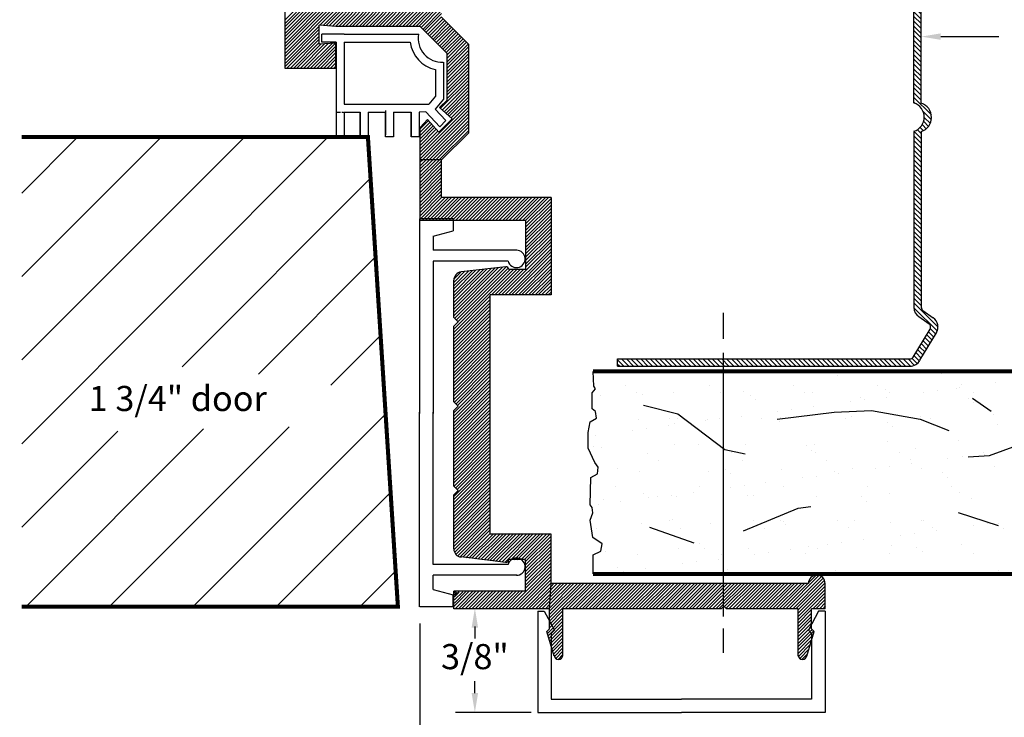
# Model space of a CAD drawing. Extents: x -0.32 to 7.77, y 0 to 8.5.
# Drawn here: x -0.01 to 3.64, y 3.44 to 6.02 of the extents above; entities that cross this region are included whole.
import ezdxf
from ezdxf.enums import TextEntityAlignment as Align

# ---------------------------------------------------------------- set-up
doc = ezdxf.new("R2010")
doc.units = 0
doc.header["$LTSCALE"] = 0.4
doc.header["$MEASUREMENT"] = 0
doc.layers.get('0').update_dxf_attribs({"linetype": 'CONTINUOUS'})
doc.layers.get('DEFPOINTS').update_dxf_attribs({"linetype": 'CONTINUOUS'})
doc.styles.add('USG', font='USG', dxfattribs={"height": 0.093})

# ---------------------------------------------------------------- blocks, each defined once
blk = doc.blocks.new('*X6')
at = {"color": 0}
for p, q in [((-2.291, 3.803), (-2.291, 3.803)), ((-1.097, 3.798), (-1.097, 3.798)), ((-1.646, 3.756), (-1.646, 3.756)), ((-1.485, 3.79), (-1.485, 3.79)), ((-1.334, 3.756), (-1.334, 3.756)), ((-1.023, 3.757), (-1.023, 3.757)), ((-0.897, 3.766), (-0.897, 3.766)), ((-2.269, 3.754), (-2.269, 3.754)), ((-2.227, 3.728), (-2.227, 3.728)), ((-2.204, 3.723), (-2.204, 3.723)), ((-2.092, 3.728), (-2.092, 3.728)), ((-1.957, 3.755), (-1.957, 3.755)), ((-1.915, 3.728), (-1.915, 3.728)), ((-1.83, 3.731), (-1.83, 3.731)), ((-1.804, 3.719), (-1.804, 3.719)), ((-1.604, 3.729), (-1.604, 3.729)), ((-1.574, 3.73), (-1.574, 3.73)), ((-1.304, 3.74), (-1.304, 3.74)), ((-1.292, 3.729), (-1.292, 3.729)), ((-1.166, 3.73), (-1.166, 3.73)), ((-1.114, 3.737), (-1.114, 3.737)), ((-1.043, 3.743), (-1.043, 3.743)), ((-1.033, 3.748), (-1.033, 3.748)), ((-0.981, 3.73), (-0.981, 3.73)), ((-2.362, 3.718), (-2.362, 3.718)), ((-1.785, 3.703), (-1.785, 3.703)), ((-1.435, 3.695), (-1.435, 3.695)), ((-1.398, 3.711), (-1.398, 3.711)), ((-1.383, 3.702), (-1.383, 3.702)), ((-1.302, 3.712), (-1.302, 3.712)), ((-0.998, 3.707), (-0.998, 3.707)), ((-0.979, 3.69), (-0.979, 3.69)), ((-1.704, 3.659), (-1.704, 3.659)), ((-1.652, 3.666), (-1.652, 3.666)), ((-1.571, 3.677), (-1.571, 3.677)), ((-0.907, 3.649), (-0.907, 3.649)), ((-2.221, 3.629), (-2.221, 3.629)), ((-2.104, 3.632), (-2.104, 3.632)), ((-2.086, 3.615), (-2.086, 3.615)), ((-2.075, 3.631), (-2.075, 3.631)), ((-1.973, 3.624), (-1.973, 3.624)), ((-1.965, 3.628), (-1.965, 3.628)), ((-1.921, 3.631), (-1.921, 3.631)), ((-1.84, 3.641), (-1.84, 3.641)), ((-1.763, 3.631), (-1.763, 3.631)), ((-1.698, 3.623), (-1.698, 3.623)), ((-1.695, 3.637), (-1.695, 3.637)), ((-1.452, 3.632), (-1.452, 3.632)), ((-1.433, 3.641), (-1.433, 3.641)), ((-1.298, 3.619), (-1.298, 3.619)), ((-1.177, 3.639), (-1.177, 3.639)), ((-1.14, 3.633), (-1.14, 3.633)), ((-0.892, 3.611), (-0.892, 3.611)), ((-2.243, 3.588), (-2.243, 3.588)), ((-2.191, 3.595), (-2.191, 3.595)), ((-2.109, 3.606), (-2.109, 3.606)), ((-1.28, 3.603), (-1.28, 3.603)), ((-2.405, 3.544), (-2.405, 3.544)), ((-2.378, 3.571), (-2.378, 3.571)), ((-1.824, 3.538), (-1.824, 3.538)), ((-1.568, 3.537), (-1.568, 3.537)), ((-1.298, 3.547), (-1.298, 3.547)), ((-1.036, 3.55), (-1.036, 3.55)), ((-2.386, 3.527), (-2.386, 3.527)), ((-2.356, 3.525), (-2.356, 3.525)), ((-2.188, 3.504), (-2.188, 3.504)), ((-2.086, 3.535), (-2.086, 3.535)), ((-1.999, 3.535), (-1.999, 3.535)), ((-1.877, 3.505), (-1.877, 3.505)), ((-1.599, 3.532), (-1.599, 3.532)), ((-1.58, 3.515), (-1.58, 3.515)), ((-1.565, 3.505), (-1.565, 3.505)), ((-1.254, 3.506), (-1.254, 3.506)), ((-1.193, 3.523), (-1.193, 3.523)), ((-0.942, 3.506), (-0.942, 3.506)), ((-0.94, 3.501), (-0.94, 3.501)), ((-2.146, 3.477), (-2.146, 3.477)), ((-1.834, 3.478), (-1.834, 3.478)), ((-1.523, 3.478), (-1.523, 3.478)), ((-1.212, 3.479), (-1.212, 3.479)), ((-1.209, 3.466), (-1.209, 3.466)), ((-1.074, 3.483), (-1.074, 3.483)), ((-1.022, 3.49), (-1.022, 3.49)), ((-2.299, 3.447), (-2.299, 3.447)), ((-2.215, 3.436), (-2.215, 3.436)), ((-1.959, 3.435), (-1.959, 3.435)), ((-1.899, 3.444), (-1.899, 3.444)), ((-1.689, 3.445), (-1.689, 3.445)), ((-1.493, 3.435), (-1.493, 3.435)), ((-1.479, 3.43), (-1.479, 3.43)), ((-1.427, 3.448), (-1.427, 3.448)), ((-1.343, 3.448), (-1.343, 3.448)), ((-1.291, 3.455), (-1.291, 3.455)), ((-1.171, 3.447), (-1.171, 3.447)), ((-1.093, 3.432), (-1.093, 3.432)), ((-0.901, 3.456), (-0.901, 3.456)), ((-1.881, 3.427), (-1.881, 3.427)), ((-1.748, 3.395), (-1.748, 3.395)), ((-1.612, 3.413), (-1.612, 3.413)), ((-1.56, 3.419), (-1.56, 3.419)), ((-1.075, 3.415), (-1.075, 3.415)), ((-2.305, 3.38), (-2.305, 3.38)), ((-2.2, 3.356), (-2.2, 3.356)), ((-2.017, 3.359), (-2.017, 3.359)), ((-1.994, 3.38), (-1.994, 3.38)), ((-1.881, 3.377), (-1.881, 3.377)), ((-1.829, 3.384), (-1.829, 3.384)), ((-1.683, 3.381), (-1.683, 3.381)), ((-1.371, 3.382), (-1.371, 3.382)), ((-1.06, 3.382), (-1.06, 3.382)), ((-1.03, 3.358), (-1.03, 3.358)), ((-2.349, 3.333), (-2.349, 3.333)), ((-2.286, 3.324), (-2.286, 3.324)), ((-2.182, 3.339), (-2.182, 3.339)), ((-2.15, 3.342), (-2.15, 3.342)), ((-2.098, 3.349), (-2.098, 3.349)), ((-2.079, 3.342), (-2.079, 3.342)), ((-1.818, 3.346), (-1.818, 3.346)), ((-1.794, 3.347), (-1.794, 3.347)), ((-1.562, 3.344), (-1.562, 3.344)), ((-1.394, 3.344), (-1.394, 3.344)), ((-1.375, 3.327), (-1.375, 3.327)), ((-1.292, 3.354), (-1.292, 3.354)), ((-0.988, 3.335), (-0.988, 3.335)), ((-2.368, 3.313), (-2.368, 3.313)), ((-2.107, 3.254), (-2.107, 3.254)), ((-2.095, 3.259), (-2.095, 3.259)), ((-1.796, 3.254), (-1.796, 3.254)), ((-1.694, 3.256), (-1.694, 3.256)), ((-1.682, 3.252), (-1.682, 3.252)), ((-1.484, 3.255), (-1.484, 3.255)), ((-1.421, 3.255), (-1.421, 3.255)), ((-1.288, 3.247), (-1.288, 3.247)), ((-1.173, 3.255), (-1.173, 3.255)), ((-1.165, 3.254), (-1.165, 3.254)), ((-2.376, 3.226), (-2.376, 3.226)), ((-2.208, 3.243), (-2.208, 3.243)), ((-2.065, 3.227), (-2.065, 3.227)), ((-1.952, 3.242), (-1.952, 3.242)), ((-1.754, 3.227), (-1.754, 3.227)), ((-1.676, 3.239), (-1.676, 3.239)), ((-1.442, 3.228), (-1.442, 3.228)), ((-1.131, 3.228), (-1.131, 3.228)), ((-1.117, 3.219), (-1.117, 3.219)), ((-0.981, 3.237), (-0.981, 3.237)), ((-0.929, 3.244), (-0.929, 3.244)), ((-0.888, 3.244), (-0.888, 3.244)), ((-0.87, 3.227), (-0.87, 3.227)), ((-1.468, 3.173), (-1.468, 3.173)), ((-1.386, 3.183), (-1.386, 3.183)), ((-1.251, 3.201), (-1.251, 3.201)), ((-1.199, 3.208), (-1.199, 3.208)), ((-2.343, 3.14), (-2.343, 3.14)), ((-2.073, 3.15), (-2.073, 3.15)), ((-1.995, 3.168), (-1.995, 3.168)), ((-1.977, 3.151), (-1.977, 3.151)), ((-1.811, 3.153), (-1.811, 3.153)), ((-1.737, 3.137), (-1.737, 3.137)), ((-1.656, 3.148), (-1.656, 3.148)), ((-1.589, 3.159), (-1.589, 3.159)), ((-1.556, 3.152), (-1.556, 3.152)), ((-1.52, 3.166), (-1.52, 3.166)), ((-1.285, 3.161), (-1.285, 3.161)), ((-1.189, 3.156), (-1.189, 3.156)), ((-1.17, 3.139), (-1.17, 3.139)), ((-1.024, 3.165), (-1.024, 3.165)), ((-2.225, 3.129), (-2.225, 3.129)), ((-2.006, 3.102), (-2.006, 3.102)), ((-1.925, 3.112), (-1.925, 3.112)), ((-1.913, 3.13), (-1.913, 3.13)), ((-1.789, 3.13), (-1.789, 3.13)), ((-1.602, 3.131), (-1.602, 3.131)), ((-1.29, 3.131), (-1.29, 3.131)), ((-0.979, 3.132), (-0.979, 3.132)), ((-2.296, 3.081), (-2.296, 3.081)), ((-2.277, 3.064), (-2.277, 3.064)), ((-2.275, 3.066), (-2.275, 3.066)), ((-2.194, 3.077), (-2.194, 3.077)), ((-2.058, 3.095), (-2.058, 3.095)), ((-1.89, 3.072), (-1.89, 3.072)), ((-1.489, 3.068), (-1.489, 3.068)), ((-1.414, 3.063), (-1.414, 3.063)), ((-0.888, 3.071), (-0.888, 3.071)), ((-2.327, 3.059), (-2.327, 3.059)), ((-1.676, 3.059), (-1.676, 3.059)), ((-1.159, 3.061), (-1.159, 3.061)), ((-1.083, 3.059), (-1.083, 3.059))]:
    blk.add_line(p, q, dxfattribs=at)
blk = doc.blocks.new('*X8')
at = {"color": 0}
for p, q in [((1.27, 22.784), (1.294, 22.808)), ((1.27, 22.801), (1.276, 22.808)), ((1.27, 22.766), (1.297, 22.793)), ((3.085, 22.795), (3.097, 22.808)), ((3.085, 22.778), (3.112, 22.805)), ((1.27, 22.748), (1.297, 22.775)), ((1.27, 22.731), (1.297, 22.758)), ((3.085, 22.76), (3.112, 22.787)), ((3.085, 22.742), (3.112, 22.769)), ((3.085, 22.725), (3.112, 22.752)), ((1.27, 22.713), (1.297, 22.74)), ((1.27, 22.695), (1.297, 22.722)), ((3.085, 22.707), (3.112, 22.734)), ((3.085, 22.689), (3.112, 22.716)), ((1.27, 22.678), (1.297, 22.705)), ((1.27, 22.66), (1.297, 22.687)), ((3.085, 22.672), (3.112, 22.699)), ((3.085, 22.654), (3.112, 22.681)), ((1.27, 22.642), (1.297, 22.669)), ((1.27, 22.625), (1.297, 22.652)), ((3.085, 22.636), (3.112, 22.663)), ((3.085, 22.619), (3.112, 22.646)), ((1.27, 22.607), (1.297, 22.634)), ((1.27, 22.589), (1.297, 22.616)), ((3.085, 22.601), (3.112, 22.628)), ((3.085, 22.583), (3.112, 22.61)), ((1.27, 22.571), (1.297, 22.598)), ((1.27, 22.554), (1.297, 22.581)), ((3.085, 22.566), (3.112, 22.593)), ((3.085, 22.548), (3.112, 22.575)), ((1.27, 22.536), (1.297, 22.563)), ((1.27, 22.518), (1.297, 22.545)), ((3.085, 22.53), (3.112, 22.557)), ((3.085, 22.513), (3.112, 22.54)), ((1.27, 22.501), (1.297, 22.528)), ((1.27, 22.483), (1.297, 22.51)), ((3.085, 22.495), (3.112, 22.522)), ((3.085, 22.477), (3.112, 22.504)), ((1.27, 22.465), (1.297, 22.492)), ((1.27, 22.448), (1.297, 22.475)), ((3.085, 22.46), (3.112, 22.487)), ((3.085, 22.442), (3.112, 22.469)), ((1.27, 22.43), (1.297, 22.457)), ((1.27, 22.412), (1.297, 22.439)), ((3.085, 22.424), (3.112, 22.451)), ((3.085, 22.407), (3.112, 22.434)), ((1.27, 22.395), (1.297, 22.422)), ((1.27, 22.377), (1.297, 22.404)), ((3.085, 22.389), (3.112, 22.416)), ((3.085, 22.371), (3.112, 22.398)), ((1.27, 22.359), (1.297, 22.386)), ((1.27, 22.342), (1.297, 22.369)), ((1.27, 22.324), (1.297, 22.351)), ((3.085, 22.354), (3.112, 22.381)), ((3.085, 22.336), (3.112, 22.363)), ((1.27, 22.306), (1.297, 22.333)), ((1.27, 22.289), (1.297, 22.316)), ((3.085, 22.318), (3.112, 22.345)), ((3.085, 22.3), (3.112, 22.327)), ((1.27, 22.271), (1.297, 22.298)), ((1.27, 22.253), (1.297, 22.28)), ((3.085, 22.283), (3.112, 22.31)), ((3.085, 22.265), (3.112, 22.292)), ((1.27, 22.236), (1.297, 22.263)), ((1.27, 22.218), (1.297, 22.245)), ((3.085, 22.247), (3.112, 22.274)), ((3.085, 22.23), (3.112, 22.257)), ((1.27, 22.2), (1.297, 22.227)), ((1.27, 22.183), (1.297, 22.21)), ((3.085, 22.212), (3.112, 22.239)), ((3.085, 22.194), (3.112, 22.221)), ((1.27, 22.165), (1.297, 22.192)), ((1.27, 22.147), (1.297, 22.174)), ((3.085, 22.177), (3.112, 22.204)), ((3.085, 22.159), (3.112, 22.186)), ((3.085, 22.141), (3.112, 22.168)), ((1.27, 22.13), (1.297, 22.157)), ((1.27, 22.112), (1.297, 22.139)), ((3.085, 22.124), (3.112, 22.151)), ((3.085, 22.106), (3.112, 22.133)), ((1.27, 22.094), (1.297, 22.121)), ((1.27, 22.076), (1.297, 22.103)), ((3.085, 22.088), (3.112, 22.115)), ((3.085, 22.071), (3.112, 22.098)), ((1.27, 22.059), (1.297, 22.086)), ((1.27, 22.041), (1.297, 22.068)), ((3.085, 22.053), (3.112, 22.08)), ((3.085, 22.035), (3.112, 22.062)), ((1.27, 22.023), (1.297, 22.05)), ((1.27, 22.006), (1.297, 22.033)), ((3.085, 22.018), (3.112, 22.045)), ((3.085, 22), (3.112, 22.027)), ((1.27, 21.988), (1.297, 22.015)), ((1.27, 21.97), (1.297, 21.997)), ((3.085, 21.982), (3.112, 22.009)), ((3.085, 21.965), (3.112, 21.992)), ((1.27, 21.953), (1.297, 21.98)), ((1.27, 21.935), (1.297, 21.962)), ((3.085, 21.947), (3.112, 21.974)), ((3.085, 21.929), (3.112, 21.956)), ((1.27, 21.917), (1.297, 21.944)), ((1.27, 21.9), (1.297, 21.927)), ((3.085, 21.912), (3.112, 21.939)), ((3.085, 21.894), (3.112, 21.921)), ((1.27, 21.882), (1.297, 21.909)), ((1.27, 21.864), (1.297, 21.891)), ((3.085, 21.876), (3.112, 21.903)), ((3.085, 21.859), (3.112, 21.886)), ((1.27, 21.847), (1.297, 21.874)), ((1.27, 21.829), (1.297, 21.856)), ((3.085, 21.841), (3.112, 21.868)), ((3.085, 21.823), (3.112, 21.85)), ((1.27, 21.811), (1.297, 21.838)), ((1.27, 21.794), (1.297, 21.821)), ((3.085, 21.806), (3.112, 21.833)), ((3.085, 21.788), (3.112, 21.815)), ((1.27, 21.776), (1.297, 21.803)), ((1.27, 21.758), (1.297, 21.785)), ((1.27, 21.741), (1.297, 21.768)), ((3.085, 21.77), (3.112, 21.797)), ((3.085, 21.752), (3.112, 21.779)), ((1.27, 21.723), (1.297, 21.75)), ((1.273, 21.708), (1.297, 21.732)), ((3.003, 21.636), (3.112, 21.744)), ((3.085, 21.735), (3.112, 21.762)), ((1.28, 21.698), (1.299, 21.717)), ((1.289, 21.689), (1.309, 21.709)), ((1.3, 21.683), (1.32, 21.702)), ((1.311, 21.676), (1.331, 21.696)), ((1.4, 21.623), (1.486, 21.71)), ((1.415, 21.621), (1.504, 21.71)), ((1.495, 21.683), (1.522, 21.71)), ((1.512, 21.683), (1.539, 21.71)), ((1.53, 21.683), (1.557, 21.71)), ((1.548, 21.683), (1.575, 21.71)), ((1.565, 21.683), (1.592, 21.71)), ((1.583, 21.683), (1.61, 21.71)), ((1.601, 21.683), (1.628, 21.71)), ((1.619, 21.683), (1.646, 21.71)), ((1.636, 21.683), (1.663, 21.71)), ((1.654, 21.683), (1.681, 21.71)), ((1.672, 21.683), (1.699, 21.71)), ((1.689, 21.683), (1.716, 21.71)), ((1.707, 21.683), (1.734, 21.71)), ((1.725, 21.683), (1.752, 21.71)), ((1.742, 21.683), (1.769, 21.71)), ((1.76, 21.683), (1.787, 21.71)), ((1.778, 21.683), (1.805, 21.71)), ((1.795, 21.683), (1.822, 21.71)), ((1.813, 21.683), (1.84, 21.71)), ((1.831, 21.683), (1.858, 21.71)), ((1.848, 21.683), (1.875, 21.71)), ((1.866, 21.683), (1.893, 21.71)), ((1.884, 21.683), (1.911, 21.71)), ((1.901, 21.683), (1.928, 21.71)), ((1.919, 21.683), (1.946, 21.71)), ((1.937, 21.683), (1.964, 21.71)), ((1.954, 21.683), (1.981, 21.71)), ((1.972, 21.683), (1.999, 21.71)), ((1.99, 21.683), (2.017, 21.71)), ((2.007, 21.683), (2.034, 21.71)), ((2.025, 21.683), (2.052, 21.71)), ((2.043, 21.683), (2.07, 21.71)), ((2.06, 21.683), (2.087, 21.71)), ((2.078, 21.683), (2.105, 21.71)), ((2.096, 21.683), (2.123, 21.71)), ((2.113, 21.683), (2.139, 21.709)), ((2.131, 21.683), (2.145, 21.697)), ((2.2, 21.645), (2.264, 21.71)), ((2.243, 21.706), (2.247, 21.71)), ((2.255, 21.683), (2.282, 21.71)), ((2.273, 21.683), (2.3, 21.71)), ((2.29, 21.683), (2.317, 21.71)), ((2.308, 21.683), (2.335, 21.71)), ((2.326, 21.683), (2.353, 21.71)), ((2.343, 21.683), (2.37, 21.71)), ((2.361, 21.683), (2.388, 21.71)), ((2.379, 21.683), (2.406, 21.71)), ((2.396, 21.683), (2.423, 21.71)), ((2.414, 21.683), (2.441, 21.71)), ((2.432, 21.683), (2.459, 21.71)), ((2.449, 21.683), (2.476, 21.71)), ((2.467, 21.683), (2.494, 21.71)), ((2.485, 21.683), (2.512, 21.71)), ((2.502, 21.683), (2.529, 21.71)), ((2.52, 21.683), (2.547, 21.71)), ((2.538, 21.683), (2.565, 21.71)), ((2.555, 21.683), (2.582, 21.71)), ((2.573, 21.683), (2.6, 21.71)), ((2.591, 21.683), (2.618, 21.71)), ((2.608, 21.683), (2.635, 21.71)), ((2.626, 21.683), (2.653, 21.71)), ((2.644, 21.683), (2.671, 21.71)), ((2.661, 21.683), (2.688, 21.71)), ((2.679, 21.683), (2.706, 21.71)), ((2.697, 21.683), (2.724, 21.71)), ((2.715, 21.683), (2.742, 21.71)), ((2.732, 21.683), (2.759, 21.71)), ((2.75, 21.683), (2.777, 21.71)), ((2.768, 21.683), (2.795, 21.71)), ((2.785, 21.683), (2.812, 21.71)), ((2.803, 21.683), (2.83, 21.71)), ((2.821, 21.683), (2.848, 21.71)), ((2.838, 21.683), (2.865, 21.71)), ((2.856, 21.683), (2.883, 21.71)), ((2.874, 21.683), (2.9, 21.709)), ((2.891, 21.683), (2.913, 21.705)), ((2.905, 21.678), (2.924, 21.697)), ((3.048, 21.662), (3.112, 21.726)), ((3.092, 21.689), (3.105, 21.702)), ((1.322, 21.669), (1.342, 21.689)), ((1.333, 21.663), (1.353, 21.682)), ((1.344, 21.656), (1.364, 21.676)), ((1.355, 21.649), (1.375, 21.669)), ((1.366, 21.643), (1.386, 21.662)), ((2.141, 21.675), (2.153, 21.687)), ((2.148, 21.664), (2.163, 21.679)), ((2.157, 21.656), (2.176, 21.674)), ((2.168, 21.649), (2.191, 21.672)), ((2.182, 21.645), (2.213, 21.676)), ((2.912, 21.668), (2.931, 21.687)), ((2.919, 21.658), (2.939, 21.677)), ((2.926, 21.647), (2.946, 21.667)), ((2.955, 21.622), (2.994, 21.661)), ((2.971, 21.621), (3.038, 21.688)), ((1.378, 21.636), (1.397, 21.656)), ((1.389, 21.629), (1.408, 21.649)), ((2.934, 21.637), (2.953, 21.656)), ((2.943, 21.628), (2.963, 21.648))]:
    blk.add_line(p, q, dxfattribs=at)
blk = doc.blocks.new('STL-361')
at = {"color": 7, "linetype": 'Continuous'}
for p, q in [((0, 0), (0.027, 0)), ((0, 0), (0, -1.083)), ((0.027, 0), (0.027, -1.083)), ((1.815, 0), (1.815, -1.083)), ((1.842, 0), (1.815, 0)), ((1.842, 0), (1.842, -1.083)), ((0.022, -1.12), (0.123, -1.181)), ((0.033, -1.095), (0.137, -1.158)), ((0.184, -1.116), (0.157, -1.154)), ((0.868, -1.098), (0.218, -1.098)), ((0.868, -1.125), (0.218, -1.125)), ((0.974, -1.098), (1.624, -1.098)), ((0.974, -1.125), (1.624, -1.125)), ((1.658, -1.116), (1.685, -1.154)), ((1.809, -1.095), (1.705, -1.158)), ((1.82, -1.12), (1.719, -1.181)), ((0.206, -1.131), (0.179, -1.169)), ((1.636, -1.131), (1.663, -1.169)), ((0.174, -1.175), (0.174, -1.175)), ((1.668, -1.175), (1.668, -1.175))]:
    blk.add_line(p, q, dxfattribs=at)
for centre, radius, start, end in [((0.042, -1.083), 0.042, 180, 241.112), ((0.042, -1.083), 0.015, 180, 235.426), ((1.8, -1.083), 0.015, 304.574, 0), ((1.8, -1.083), 0.042, 298.888, 0), ((0.218, -1.14), 0.042, 90, 146.475), ((0.218, -1.14), 0.015, 90, 145.078), ((1.624, -1.14), 0.042, 33.525, 90), ((1.624, -1.14), 0.015, 34.922, 90), ((0.145, -1.145), 0.015, 238.94, 325.078), ((1.697, -1.145), 0.015, 214.922, 301.06), ((0.145, -1.145), 0.042, 238.941, 325.089), ((1.697, -1.145), 0.042, 214.911, 301.059)]:
    blk.add_arc(centre, radius, start, end, dxfattribs=at)
at = {"color": 7}
for centre in [(0.921, -1.108), (0.922, -1.081)]:
    blk.add_arc(centre, 0.055, 197.938, 342.062, dxfattribs=at)
blk.add_blockref('*X8', (-1.27, -22.808))
at = {"flags": 11}
for tag, p, height in [('USGPART', (0.069, -0.229), 0.313), ('STL-361', (0.06, -0.601), 0.28)]:
    blk.add_attdef(tag, p, '', height=height, dxfattribs=at)
blk = doc.blocks.new('*X11')
at = {"color": 0}
for p, q in [((3.507, 33.502), (3.664, 33.66)), ((3.507, 33.515), (3.652, 33.66)), ((3.507, 33.527), (3.64, 33.66)), ((3.507, 33.539), (3.627, 33.66)), ((3.507, 33.552), (3.615, 33.66)), ((3.507, 33.564), (3.602, 33.66)), ((3.507, 33.577), (3.59, 33.66)), ((3.508, 33.59), (3.578, 33.66)), ((3.509, 33.604), (3.565, 33.66)), ((3.51, 33.617), (3.553, 33.66)), ((3.511, 33.63), (3.541, 33.66)), ((3.512, 33.643), (3.528, 33.66)), ((3.512, 33.656), (3.516, 33.66)), ((3.612, 33.595), (3.677, 33.66)), ((3.624, 33.595), (3.689, 33.66)), ((3.636, 33.595), (3.701, 33.66)), ((3.649, 33.595), (3.714, 33.66)), ((3.661, 33.595), (3.726, 33.66)), ((3.674, 33.595), (3.739, 33.66)), ((3.686, 33.595), (3.751, 33.66)), ((3.698, 33.595), (3.763, 33.66)), ((3.711, 33.595), (3.776, 33.66)), ((3.723, 33.595), (3.788, 33.66)), ((3.735, 33.595), (3.8, 33.66)), ((3.748, 33.595), (3.813, 33.66)), ((3.76, 33.595), (3.825, 33.66)), ((3.773, 33.595), (3.838, 33.66)), ((3.785, 33.595), (3.85, 33.66)), ((3.797, 33.595), (3.862, 33.66)), ((3.81, 33.595), (3.867, 33.652)), ((3.867, 33.64), (3.869, 33.641)), ((3.867, 33.627), (3.869, 33.629)), ((3.867, 33.615), (3.869, 33.617)), ((3.507, 33.49), (3.601, 33.584)), ((3.859, 33.595), (3.867, 33.602)), ((3.507, 33.478), (3.601, 33.572)), ((3.507, 33.465), (3.601, 33.559)), ((3.507, 33.453), (3.601, 33.547)), ((3.507, 33.44), (3.601, 33.534)), ((3.507, 33.428), (3.601, 33.522)), ((3.507, 33.416), (3.601, 33.51)), ((3.507, 33.403), (3.601, 33.497)), ((3.507, 33.391), (3.601, 33.485)), ((3.513, 33.385), (3.607, 33.479)), ((3.525, 33.385), (3.619, 33.479)), ((3.538, 33.385), (3.632, 33.479)), ((3.55, 33.385), (3.644, 33.479)), ((3.562, 33.385), (3.656, 33.479)), ((3.575, 33.385), (3.678, 33.488)), ((3.587, 33.385), (3.689, 33.487)), ((3.599, 33.385), (3.7, 33.485)), ((3.612, 33.385), (3.711, 33.484)), ((3.624, 33.385), (3.722, 33.483)), ((3.637, 33.385), (3.733, 33.481)), ((3.649, 33.385), (3.744, 33.48)), ((3.661, 33.385), (3.755, 33.479)), ((3.674, 33.385), (3.767, 33.477)), ((3.686, 33.385), (3.778, 33.476)), ((3.698, 33.385), (3.789, 33.475)), ((3.711, 33.385), (3.8, 33.473)), ((3.723, 33.385), (3.811, 33.472)), ((3.732, 33.381), (3.822, 33.471)), ((3.732, 33.368), (3.833, 33.469)), ((3.732, 33.356), (3.844, 33.468)), ((3.732, 33.344), (3.852, 33.464)), ((3.732, 33.331), (3.859, 33.459)), ((3.732, 33.319), (3.864, 33.451)), ((3.732, 33.307), (3.867, 33.442)), ((3.732, 33.294), (3.867, 33.429)), ((3.732, 33.282), (3.867, 33.417)), ((3.732, 33.269), (3.867, 33.404)), ((3.732, 33.257), (3.867, 33.392)), ((3.732, 33.245), (3.867, 33.38)), ((3.732, 33.232), (3.867, 33.367)), ((3.732, 33.22), (3.867, 33.355)), ((3.732, 33.208), (3.867, 33.343)), ((3.732, 33.195), (3.867, 33.33)), ((3.732, 33.183), (3.867, 33.318)), ((3.732, 33.17), (3.867, 33.305)), ((3.732, 33.158), (3.867, 33.293)), ((3.732, 33.146), (3.867, 33.281)), ((3.732, 33.133), (3.867, 33.268)), ((3.732, 33.121), (3.867, 33.256)), ((3.732, 33.109), (3.867, 33.244)), ((3.732, 33.096), (3.854, 33.218)), ((3.732, 33.084), (3.86, 33.212)), ((3.732, 33.071), (3.866, 33.206)), ((3.732, 33.059), (3.867, 33.194)), ((3.732, 33.047), (3.867, 33.182)), ((3.732, 33.034), (3.867, 33.169)), ((3.732, 33.022), (3.867, 33.157)), ((3.732, 33.01), (3.867, 33.145)), ((3.732, 32.997), (3.867, 33.132)), ((3.732, 32.985), (3.867, 33.12)), ((3.732, 32.972), (3.867, 33.107)), ((3.732, 32.96), (3.867, 33.095)), ((3.732, 32.948), (3.867, 33.083)), ((3.732, 32.935), (3.867, 33.07)), ((3.732, 32.923), (3.867, 33.058)), ((3.732, 32.911), (3.867, 33.046)), ((3.732, 32.898), (3.867, 33.033)), ((3.732, 32.886), (3.867, 33.021)), ((3.732, 32.873), (3.867, 33.008)), ((3.732, 32.861), (3.867, 32.996)), ((3.732, 32.849), (3.867, 32.984)), ((3.732, 32.836), (3.867, 32.971)), ((3.732, 32.824), (3.867, 32.959)), ((3.732, 32.812), (3.867, 32.947)), ((3.732, 32.799), (3.867, 32.934)), ((3.732, 32.787), (3.853, 32.908)), ((3.732, 32.774), (3.859, 32.902)), ((3.732, 32.762), (3.865, 32.895)), ((3.732, 32.75), (3.867, 32.885)), ((3.732, 32.737), (3.867, 32.872)), ((3.732, 32.725), (3.867, 32.86)), ((3.732, 32.713), (3.867, 32.848)), ((3.732, 32.7), (3.867, 32.835)), ((3.732, 32.688), (3.867, 32.823)), ((3.732, 32.675), (3.867, 32.81)), ((3.732, 32.663), (3.867, 32.798)), ((3.732, 32.651), (3.867, 32.786)), ((3.732, 32.638), (3.867, 32.773)), ((3.732, 32.626), (3.867, 32.761)), ((3.732, 32.614), (3.867, 32.749)), ((3.732, 32.601), (3.867, 32.736)), ((3.732, 32.589), (3.867, 32.724)), ((3.732, 32.576), (3.867, 32.711)), ((3.732, 32.564), (3.867, 32.699)), ((3.732, 32.552), (3.867, 32.687)), ((3.732, 32.539), (3.867, 32.674)), ((3.732, 32.527), (3.867, 32.662)), ((3.732, 32.515), (3.867, 32.65)), ((3.732, 32.502), (3.867, 32.637)), ((3.646, 32.404), (3.867, 32.625)), ((3.658, 32.404), (3.851, 32.597)), ((3.665, 32.398), (3.858, 32.591)), ((3.673, 32.394), (3.864, 32.585)), ((3.687, 32.395), (3.867, 32.575)), ((3.701, 32.397), (3.867, 32.563)), ((3.715, 32.399), (3.867, 32.551)), ((3.729, 32.4), (3.867, 32.538)), ((3.743, 32.402), (3.867, 32.526)), ((3.507, 32.488), (3.517, 32.498)), ((3.507, 32.475), (3.529, 32.498)), ((3.507, 32.463), (3.542, 32.498)), ((3.507, 32.45), (3.554, 32.498)), ((3.507, 32.438), (3.566, 32.498)), ((3.507, 32.426), (3.579, 32.498)), ((3.507, 32.413), (3.591, 32.498)), ((3.507, 32.401), (3.604, 32.498)), ((3.507, 32.389), (3.616, 32.498)), ((3.507, 32.376), (3.628, 32.498)), ((3.507, 32.364), (3.641, 32.498)), ((3.507, 32.351), (3.653, 32.498)), ((3.507, 32.339), (3.665, 32.498)), ((3.507, 32.327), (3.678, 32.498)), ((3.507, 32.314), (3.69, 32.498)), ((3.609, 32.404), (3.703, 32.498)), ((3.621, 32.404), (3.715, 32.498)), ((3.633, 32.404), (3.727, 32.498)), ((3.757, 32.404), (3.867, 32.513)), ((3.771, 32.405), (3.867, 32.501)), ((3.785, 32.407), (3.867, 32.489)), ((3.799, 32.409), (3.867, 32.476)), ((3.813, 32.41), (3.867, 32.464)), ((3.827, 32.412), (3.867, 32.452)), ((3.841, 32.414), (3.866, 32.439)), ((3.507, 32.302), (3.601, 32.396)), ((3.507, 32.29), (3.601, 32.384)), ((3.507, 32.277), (3.601, 32.371)), ((3.507, 32.265), (3.601, 32.359)), ((3.507, 32.252), (3.601, 32.346)), ((3.507, 32.24), (3.601, 32.334)), ((3.507, 32.228), (3.601, 32.322)), ((3.507, 32.215), (3.601, 32.309)), ((3.507, 32.203), (3.601, 32.297)), ((3.507, 32.191), (3.601, 32.285)), ((3.507, 32.178), (3.601, 32.272)), ((3.507, 32.166), (3.601, 32.26)), ((3.507, 32.153), (3.601, 32.247)), ((3.507, 32.141), (3.601, 32.235)), ((3.516, 32.138), (3.601, 32.223)), ((3.528, 32.138), (3.613, 32.223)), ((3.541, 32.138), (3.626, 32.223)), ((3.553, 32.138), (3.638, 32.223)), ((3.565, 32.138), (3.65, 32.223)), ((3.578, 32.138), (3.663, 32.223)), ((3.59, 32.138), (3.675, 32.223)), ((3.602, 32.138), (3.687, 32.223)), ((3.615, 32.138), (3.7, 32.223)), ((3.627, 32.138), (3.712, 32.223)), ((3.64, 32.138), (3.725, 32.223)), ((3.652, 32.138), (3.737, 32.223)), ((3.664, 32.138), (3.749, 32.223)), ((3.677, 32.138), (3.762, 32.223)), ((3.689, 32.138), (3.774, 32.223)), ((3.701, 32.138), (3.786, 32.223)), ((3.714, 32.138), (3.799, 32.223)), ((3.726, 32.138), (3.811, 32.223)), ((3.739, 32.138), (3.824, 32.223)), ((3.751, 32.138), (3.836, 32.223)), ((3.763, 32.138), (3.848, 32.223)), ((3.776, 32.138), (3.861, 32.223)), ((3.788, 32.138), (3.873, 32.223)), ((3.8, 32.138), (3.885, 32.223)), ((3.813, 32.138), (3.898, 32.223)), ((3.825, 32.138), (3.91, 32.223)), ((3.838, 32.138), (3.923, 32.223)), ((3.85, 32.138), (3.935, 32.223)), ((3.862, 32.138), (3.947, 32.223)), ((3.875, 32.138), (3.96, 32.223)), ((3.887, 32.138), (3.972, 32.223)), ((3.899, 32.138), (3.984, 32.223)), ((3.912, 32.138), (3.992, 32.218)), ((3.912, 32.125), (3.992, 32.205)), ((3.912, 32.113), (3.992, 32.193)), ((3.912, 32.101), (3.992, 32.181)), ((3.912, 32.088), (3.992, 32.168)), ((3.912, 32.076), (3.992, 32.156)), ((3.912, 32.063), (3.992, 32.143)), ((3.912, 32.051), (3.992, 32.131)), ((3.912, 32.039), (3.992, 32.119)), ((3.912, 32.026), (3.992, 32.106)), ((3.912, 32.014), (3.992, 32.094)), ((3.912, 32.002), (3.992, 32.082)), ((3.921, 31.999), (3.992, 32.069)), ((3.933, 31.999), (3.992, 32.057)), ((3.946, 31.999), (3.992, 32.044)), ((3.958, 31.999), (3.992, 32.032)), ((3.971, 31.999), (3.992, 32.02)), ((3.983, 31.999), (3.992, 32.007))]:
    blk.add_line(p, q, dxfattribs=at)
blk = doc.blocks.new('*X12')
at = {"color": 0}
for p, q in [((2.547, 33.792), (2.591, 33.836)), ((2.552, 33.81), (2.586, 33.844)), ((2.557, 33.827), (2.578, 33.848)), ((3.463, 33.829), (3.481, 33.848)), ((3.463, 33.817), (3.489, 33.844)), ((3.463, 33.805), (3.494, 33.836)), ((2.534, 33.742), (2.592, 33.8)), ((2.536, 33.756), (2.592, 33.812)), ((2.541, 33.774), (2.592, 33.825)), ((3.463, 33.792), (3.497, 33.827)), ((3.463, 33.78), (3.5, 33.817)), ((3.463, 33.767), (3.503, 33.808)), ((2.54, 33.736), (2.592, 33.788)), ((2.542, 33.725), (2.592, 33.775)), ((2.542, 33.713), (2.592, 33.763)), ((3.463, 33.755), (3.506, 33.798)), ((3.463, 33.743), (3.509, 33.789)), ((3.463, 33.73), (3.512, 33.779)), ((3.463, 33.718), (3.515, 33.77)), ((2.542, 33.7), (2.592, 33.75)), ((2.542, 33.688), (2.592, 33.738)), ((2.542, 33.676), (2.592, 33.726)), ((3.463, 33.706), (3.517, 33.76)), ((3.463, 33.693), (3.52, 33.751)), ((3.463, 33.681), (3.513, 33.731)), ((2.492, 33.601), (2.592, 33.701)), ((2.542, 33.663), (2.592, 33.713)), ((3.372, 33.566), (3.513, 33.706)), ((3.385, 33.566), (3.513, 33.694)), ((3.463, 33.668), (3.513, 33.718)), ((2.492, 33.589), (2.592, 33.689)), ((2.492, 33.576), (2.592, 33.676)), ((2.492, 33.564), (2.592, 33.664)), ((2.492, 33.613), (2.538, 33.66)), ((2.492, 33.626), (2.526, 33.66)), ((2.492, 33.638), (2.513, 33.66)), ((2.492, 33.65), (2.501, 33.66)), ((2.494, 33.554), (2.6, 33.66)), ((2.499, 33.546), (2.612, 33.66)), ((2.505, 33.54), (2.625, 33.66)), ((2.514, 33.536), (2.637, 33.66)), ((2.556, 33.566), (2.65, 33.66)), ((2.568, 33.566), (2.662, 33.66)), ((2.58, 33.566), (2.674, 33.66)), ((2.593, 33.566), (2.687, 33.66)), ((2.605, 33.566), (2.699, 33.66)), ((2.617, 33.566), (2.711, 33.66)), ((2.63, 33.566), (2.724, 33.66)), ((2.642, 33.566), (2.736, 33.66)), ((2.655, 33.566), (2.749, 33.66)), ((2.667, 33.566), (2.761, 33.66)), ((2.679, 33.566), (2.773, 33.66)), ((2.692, 33.566), (2.786, 33.66)), ((2.704, 33.566), (2.798, 33.66)), ((2.716, 33.566), (2.81, 33.66)), ((2.729, 33.566), (2.823, 33.66)), ((2.741, 33.566), (2.835, 33.66)), ((2.754, 33.566), (2.848, 33.66)), ((2.766, 33.566), (2.858, 33.658)), ((2.791, 33.566), (2.885, 33.66)), ((2.803, 33.566), (2.897, 33.66)), ((2.815, 33.566), (2.909, 33.66)), ((2.828, 33.566), (2.922, 33.66)), ((2.84, 33.566), (2.934, 33.66)), ((2.853, 33.566), (2.947, 33.66)), ((2.865, 33.566), (2.959, 33.66)), ((2.877, 33.566), (2.971, 33.66)), ((2.89, 33.566), (2.984, 33.66)), ((2.902, 33.566), (2.996, 33.66)), ((2.914, 33.566), (3.008, 33.66)), ((2.927, 33.566), (3.021, 33.66)), ((2.939, 33.566), (3.033, 33.66)), ((2.952, 33.566), (3.046, 33.66)), ((2.964, 33.566), (3.058, 33.66)), ((2.976, 33.566), (3.07, 33.66)), ((2.989, 33.566), (3.083, 33.66)), ((3.001, 33.566), (3.095, 33.66)), ((3.013, 33.566), (3.107, 33.66)), ((3.026, 33.566), (3.12, 33.66)), ((3.038, 33.566), (3.132, 33.66)), ((3.051, 33.566), (3.145, 33.66)), ((3.063, 33.566), (3.157, 33.66)), ((3.075, 33.566), (3.169, 33.66)), ((3.088, 33.566), (3.182, 33.66)), ((3.1, 33.566), (3.194, 33.66)), ((3.112, 33.566), (3.206, 33.66)), ((3.125, 33.566), (3.219, 33.66)), ((3.137, 33.566), (3.231, 33.66)), ((3.15, 33.566), (3.244, 33.66)), ((3.162, 33.566), (3.256, 33.66)), ((3.174, 33.566), (3.268, 33.66)), ((3.187, 33.566), (3.281, 33.66)), ((3.199, 33.566), (3.293, 33.66)), ((3.211, 33.566), (3.305, 33.66)), ((3.224, 33.566), (3.318, 33.66)), ((3.236, 33.566), (3.33, 33.66)), ((3.249, 33.566), (3.343, 33.66)), ((3.261, 33.566), (3.355, 33.66)), ((3.273, 33.566), (3.367, 33.66)), ((3.286, 33.566), (3.38, 33.66)), ((3.298, 33.566), (3.392, 33.66)), ((3.31, 33.566), (3.404, 33.66)), ((3.323, 33.566), (3.417, 33.66)), ((3.335, 33.566), (3.429, 33.66)), ((3.348, 33.566), (3.442, 33.66)), ((3.36, 33.566), (3.454, 33.66)), ((3.397, 33.566), (3.513, 33.681)), ((3.409, 33.566), (3.513, 33.669)), ((3.422, 33.566), (3.512, 33.656)), ((2.778, 33.566), (2.865, 33.652)), ((3.434, 33.566), (3.512, 33.643)), ((3.447, 33.566), (3.511, 33.63)), ((3.459, 33.566), (3.51, 33.617)), ((3.471, 33.566), (3.509, 33.604)), ((3.484, 33.566), (3.508, 33.59)), ((2.525, 33.535), (2.554, 33.564)), ((3.496, 33.566), (3.507, 33.577))]:
    blk.add_line(p, q, dxfattribs=at)
blk = doc.blocks.new('SMRGAM')
for p, q in [((-0.488, 4.17), (0.044, 4.17)), ((-0.488, 3.795), (-0.488, 4.17)), ((0.576, 4.17), (0.044, 4.17)), ((0.576, 3.795), (0.576, 4.17)), ((-0.438, 4.12), (0.044, 4.12)), ((-0.438, 3.877), (-0.438, 4.12)), ((0.526, 4.12), (0.044, 4.12)), ((0.526, 3.877), (0.526, 4.12)), ((-0.464, 3.795), (-0.426, 3.865)), ((-0.426, 3.865), (-0.438, 3.877)), ((0.514, 3.865), (0.526, 3.877)), ((0.552, 3.795), (0.514, 3.865)), ((-0.488, 3.795), (-0.464, 3.795)), ((0.576, 3.795), (0.552, 3.795)), ((0.533, 3.786), (0.527, 3.692)), ((0.889, 3.779), (1.013, 3.779)), ((0.889, 3.779), (0.889, 3.734)), ((1.014, 3.779), (1.014, 3.058)), ((0.964, 3.714), (0.889, 3.734)), ((0.964, 3.714), (0.964, 3.662)), ((0.654, 3.662), (0.964, 3.662)), ((0.686, 3.622), (0.964, 3.622)), ((0.964, 3.622), (0.964, 3.058)), ((0.964, 2.499), (0.964, 3.063)), ((1.014, 2.342), (1.014, 3.063)), ((0.686, 2.499), (0.964, 2.499)), ((0.654, 2.459), (0.964, 2.459)), ((0.964, 2.407), (0.964, 2.459)), ((0.964, 2.407), (0.889, 2.387)), ((0.889, 2.342), (0.889, 2.387)), ((0.889, 2.342), (1.013, 2.342)), ((0.889, 2.342), (1.013, 2.342)), ((0.831, 1.953), (1.003, 2.124)), ((0.831, 1.965), (0.991, 2.124)), ((0.831, 1.978), (0.978, 2.124)), ((0.831, 1.99), (0.966, 2.124)), ((0.831, 2.002), (0.954, 2.124)), ((0.831, 2.015), (0.941, 2.124)), ((0.831, 1.94), (1.012, 2.121)), ((0.932, 2.124), (1.012, 2.124)), ((0.831, 1.928), (1.012, 2.108)), ((0.831, 1.916), (1.012, 2.096)), ((0.946, 2.018), (1.012, 2.084)), ((0.952, 2.011), (1.012, 2.071)), ((0.958, 2.005), (1.012, 2.059)), ((0.963, 1.998), (1.012, 2.047)), ((0.969, 1.992), (1.012, 2.034)), ((0.975, 1.985), (1.012, 2.022)), ((0.981, 1.978), (1.012, 2.009)), ((1.015, 2.039), (1.045, 2.039)), ((1.015, 1.948), (1.015, 2.039)), ((1.045, 2.039), (1.045, 1.948)), ((1.045, 1.948), (1.045, 2.039)), ((1.11, 1.948), (1.11, 2.039)), ((1.11, 2.039), (1.14, 2.039)), ((1.14, 2.039), (1.14, 1.948)), ((1.14, 1.941), (1.14, 2.032)), ((1.204, 1.948), (1.204, 2.039)), ((1.204, 2.039), (1.234, 2.039)), ((1.234, 2.039), (1.234, 1.948)), ((1.234, 1.948), (1.234, 2.039)), ((1.293, 2.039), (1.323, 2.039)), ((1.293, 1.948), (1.293, 2.039)), ((1.323, 1.689), (1.323, 2.039)), ((1.323, 2.039), (1.323, 2.039)), ((0.831, 1.903), (0.897, 1.969)), ((0.917, 1.979), (0.939, 2.002)), ((0.956, 1.936), (0.917, 1.979)), ((0.939, 2.002), (0.99, 1.947)), ((0.831, 1.891), (0.904, 1.963)), ((0.831, 1.879), (0.91, 1.957)), ((0.831, 1.866), (0.917, 1.952)), ((0.831, 1.854), (0.923, 1.946)), ((0.831, 1.841), (0.93, 1.94)), ((0.831, 1.829), (0.937, 1.934)), ((0.925, 1.899), (0.956, 1.936)), ((0.99, 1.947), (1.015, 1.948)), ((1.11, 1.948), (1.045, 1.948)), ((1.204, 1.948), (1.14, 1.948)), ((1.293, 1.948), (1.234, 1.948)), ((1.301, 1.948), (1.296, 1.948)), ((1.323, 1.948), (1.306, 1.948)), ((0.831, 1.817), (0.911, 1.897)), ((0.925, 1.763), (0.925, 1.899)), ((0.955, 1.888), (0.98, 1.918)), ((1.293, 1.918), (0.98, 1.918)), ((1.293, 1.689), (1.293, 1.918)), ((0.831, 1.804), (0.911, 1.884)), ((0.831, 1.792), (0.911, 1.872)), ((0.831, 1.78), (0.911, 1.86)), ((0.955, 1.79), (0.955, 1.888)), ((0.831, 1.767), (0.911, 1.847)), ((0.831, 1.755), (0.911, 1.835)), ((0.831, 1.742), (0.911, 1.822)), ((0.831, 1.73), (0.911, 1.81)), ((0.831, 1.718), (0.911, 1.798)), ((0.831, 1.705), (0.911, 1.785)), ((0.833, 1.695), (0.911, 1.773)), ((0.84, 1.689), (0.911, 1.761)), ((1.324, 1.703), (1.407, 1.786)), ((1.324, 1.715), (1.394, 1.786)), ((1.324, 1.727), (1.382, 1.786)), ((1.324, 1.74), (1.37, 1.786)), ((1.324, 1.752), (1.357, 1.786)), ((1.324, 1.765), (1.345, 1.786)), ((1.324, 1.777), (1.332, 1.786)), ((1.325, 1.692), (1.419, 1.786)), ((1.338, 1.693), (1.431, 1.786)), ((1.352, 1.693), (1.444, 1.786)), ((1.365, 1.694), (1.456, 1.786)), ((1.378, 1.695), (1.469, 1.786)), ((1.386, 1.666), (1.506, 1.786)), ((1.386, 1.678), (1.493, 1.786)), ((1.386, 1.69), (1.481, 1.786)), ((1.386, 1.653), (1.512, 1.779)), ((1.386, 1.641), (1.512, 1.767)), ((1.386, 1.629), (1.512, 1.755)), ((0.846, 1.683), (0.911, 1.748)), ((0.852, 1.676), (0.911, 1.736)), ((0.858, 1.67), (0.915, 1.727)), ((0.864, 1.664), (0.921, 1.721)), ((0.871, 1.658), (0.927, 1.714)), ((1.305, 1.536), (1.512, 1.742)), ((1.318, 1.536), (1.512, 1.73)), ((1.33, 1.536), (1.512, 1.717)), ((0.877, 1.652), (0.933, 1.708)), ((0.883, 1.645), (0.939, 1.702)), ((0.889, 1.639), (0.946, 1.696)), ((0.895, 1.633), (0.952, 1.69)), ((0.901, 1.627), (0.958, 1.683)), ((1.293, 1.689), (1.048, 1.689)), ((1.323, 1.689), (1.376, 1.689)), ((1.342, 1.536), (1.512, 1.705)), ((1.355, 1.536), (1.512, 1.693)), ((1.367, 1.536), (1.512, 1.68)), ((1.376, 1.689), (1.376, 1.659)), ((0.908, 1.621), (0.964, 1.677)), ((0.914, 1.614), (0.97, 1.671)), ((0.92, 1.608), (0.977, 1.665)), ((0.926, 1.602), (0.983, 1.659)), ((0.932, 1.595), (0.989, 1.652)), ((0.932, 1.583), (0.995, 1.646)), ((1.293, 1.659), (1.017, 1.659)), ((1.293, 1.659), (1.376, 1.659)), ((1.379, 1.536), (1.512, 1.668)), ((1.392, 1.536), (1.512, 1.656)), ((1.404, 1.536), (1.512, 1.643)), ((0.932, 1.571), (1.001, 1.64)), ((0.932, 1.558), (1.008, 1.634)), ((0.932, 1.459), (1.102, 1.63)), ((0.932, 1.472), (1.09, 1.63)), ((0.932, 1.484), (1.077, 1.63)), ((0.932, 1.496), (1.065, 1.63)), ((0.932, 1.509), (1.053, 1.63)), ((0.932, 1.521), (1.04, 1.63)), ((0.932, 1.533), (1.028, 1.63)), ((0.932, 1.546), (1.016, 1.63)), ((1.021, 1.536), (1.115, 1.63)), ((1.033, 1.536), (1.127, 1.63)), ((1.045, 1.536), (1.139, 1.63)), ((1.058, 1.536), (1.152, 1.63)), ((1.07, 1.536), (1.164, 1.63)), ((1.082, 1.536), (1.176, 1.63)), ((1.095, 1.536), (1.189, 1.63)), ((1.107, 1.536), (1.201, 1.63)), ((1.12, 1.536), (1.214, 1.63)), ((1.132, 1.536), (1.226, 1.63)), ((1.144, 1.536), (1.238, 1.63)), ((1.157, 1.536), (1.251, 1.63)), ((1.169, 1.536), (1.263, 1.63)), ((1.181, 1.536), (1.275, 1.63)), ((1.194, 1.536), (1.288, 1.63)), ((1.206, 1.536), (1.3, 1.63)), ((1.219, 1.536), (1.313, 1.63)), ((1.231, 1.536), (1.325, 1.63)), ((1.243, 1.536), (1.336, 1.629)), ((1.256, 1.536), (1.348, 1.628)), ((1.268, 1.536), (1.36, 1.627)), ((1.28, 1.536), (1.371, 1.627)), ((1.293, 1.536), (1.383, 1.626)), ((1.417, 1.536), (1.512, 1.631)), ((1.429, 1.536), (1.512, 1.619)), ((1.441, 1.536), (1.512, 1.606))]:
    blk.add_line(p, q)
at = {"color": 7}
for p, q in [((-0.42, 3.961), (-0.448, 3.87)), ((-0.388, 3.961), (-0.388, 3.786)), ((0.483, 3.961), (0.483, 3.786)), ((0.515, 3.961), (0.543, 3.87)), ((-0.438, 3.86), (-0.448, 3.87)), ((-0.438, 3.868), (-0.438, 3.865)), ((0.533, 3.86), (0.543, 3.87)), ((-0.438, 3.86), (-0.438, 3.786)), ((0.533, 3.86), (0.533, 3.786)), ((-0.488, 3.786), (-0.488, 3.692)), ((-0.488, 3.786), (-0.438, 3.786)), ((-0.388, 3.786), (-0.123, 3.786)), ((-0.113, 3.776), (-0.123, 3.786)), ((-0.103, 3.786), (-0.113, 3.776)), ((-0.103, 3.786), (0.483, 3.786)), ((0.533, 3.786), (0.887, 3.786)), ((0.887, 3.786), (0.887, 3.721)), ((0.621, 3.721), (0.621, 3.605)), ((0.621, 3.721), (0.887, 3.721)), ((-0.426, 3.692), (0.527, 3.692)), ((0.527, 3.692), (0.527, 3.51)), ((0.694, 3.614), (0.86, 3.594)), ((0.621, 3.604), (0.683, 3.604)), ((0.683, 3.604), (0.683, 3.604)), ((0.887, 3.564), (0.887, 3.364)), ((0.527, 3.51), (0.752, 3.51)), ((0.752, 3.51), (0.752, 2.624)), ((0.871, 3.348), (0.887, 3.364)), ((0.871, 3.348), (0.887, 3.332)), ((0.887, 3.332), (0.887, 3.052)), ((0.871, 3.036), (0.887, 3.052)), ((0.871, 3.036), (0.887, 3.02)), ((0.887, 3.02), (0.887, 2.74)), ((0.871, 2.724), (0.887, 2.74)), ((0.871, 2.724), (0.887, 2.708)), ((0.887, 2.708), (0.887, 2.57)), ((0.527, 2.264), (0.527, 2.624)), ((0.527, 2.624), (0.752, 2.624)), ((0.621, 2.53), (0.683, 2.53)), ((0.621, 2.349), (0.621, 2.53)), ((0.683, 2.53), (0.683, 2.53)), ((0.694, 2.52), (0.86, 2.539)), ((0.621, 2.349), (1.012, 2.349)), ((1.012, 2.349), (1.012, 2.124)), ((0.527, 2.264), (0.932, 2.264)), ((0.932, 2.264), (0.932, 2.124)), ((0.932, 2.124), (0.831, 2.024)), ((1.012, 2.124), (1.012, 2.004)), ((0.831, 2.024), (0.831, 1.697)), ((0.943, 2.022), (0.893, 1.972)), ((0.984, 1.975), (0.943, 2.022)), ((0.94, 1.931), (0.893, 1.972)), ((1.012, 2.004), (0.984, 1.975)), ((0.984, 1.975), (0.984, 1.975)), ((0.998, 1.989), (0.998, 1.989)), ((0.94, 1.931), (0.91, 1.902)), ((0.911, 1.903), (0.911, 1.73)), ((1.324, 1.786), (1.512, 1.786)), ((1.324, 1.786), (1.324, 1.692)), ((1.512, 1.786), (1.512, 1.536)), ((1.012, 1.63), (0.911, 1.73)), ((0.932, 1.596), (0.831, 1.697)), ((1.324, 1.692), (1.386, 1.696)), ((1.386, 1.696), (1.386, 1.626)), ((1.012, 1.63), (1.324, 1.63)), ((1.324, 1.63), (1.386, 1.626))]:
    blk.add_line(p, q, dxfattribs=at)
for centre, radius, start, end in [((-0.404, 3.958), 0.016, 0, 180), ((0.499, 3.958), 0.016, 0, 180), ((-0.457, 3.692), 0.031, 180, 0), ((0.693, 3.604), 0.01, 82.892, 179.831), ((0.856, 3.564), 0.031, 0, 83.179), ((0.856, 2.57), 0.031, 276.821, 0), ((0.693, 2.53), 0.01, 180.169, 277.108)]:
    blk.add_arc(centre, radius, start, end, dxfattribs=at)
for centre, radius, start, end in [((0.655, 3.63), 0.032, 90, 345.522), ((0.655, 2.491), 0.032, 14.478, 270), ((0.93, 1.674), 0.119, 7.26, 77.443), ((0.93, 1.674), 0.089, 350.358, 92.627)]:
    blk.add_arc(centre, radius, start, end)
for name in ['*X12', '*X11']:
    blk.add_blockref(name, (-2.98, -29.874))
at = {"flags": 11}
for tag, p in [('USGPART', (0.084, 2.927)), ('SMRGAM', (0.084, 2.529))]:
    blk.add_attdef(tag, p, '', height=0.25, dxfattribs=at)

msp = doc.modelspace()

# ---------------------------------------------------------------- linework, layer by layer
for p, q in [((3.403, 5.957), (3.618, 5.957)), ((2.598, 4.935), (2.598, 4.838)), ((2.598, 4.786), (2.598, 3.811)), ((1.602, 3.86), (1.647, 3.905)), ((1.602, 3.872), (1.633, 3.902)), ((1.62, 3.9), (1.602, 3.889)), ((1.602, 3.889), (1.611, 3.9)), ((1.603, 3.883), (1.62, 3.9)), ((2.598, 3.766), (2.598, 3.676))]:
    msp.add_line(p, q)
at = {"color": 0}
for p, q in [((0, 4.45), (1.134, 5.585)), ((0, 4.76), (0.825, 5.585)), ((0, 5.069), (0.516, 5.585)), ((0, 5.378), (0.206, 5.585)), ((0.594, 4.735), (1.292, 5.433)), ((0.877, 4.708), (1.31, 5.142)), ((1.145, 4.667), (1.329, 4.851)), ((0.635, 3.847), (1.347, 4.56)), ((0, 4.141), (0.356, 4.497)), ((0.016, 3.847), (0.673, 4.505)), ((0.325, 3.847), (0.99, 4.512)), ((0.944, 3.847), (1.366, 4.269)), ((1.253, 3.847), (1.384, 3.978))]:
    msp.add_line(p, q, dxfattribs=at)
at = {"color": 4}
for p, q in [((3.521, 4.619), (3.59, 4.571)), ((2.303, 4.593), (2.43, 4.561)), ((2.43, 4.561), (2.604, 4.429)), ((2.797, 4.541), (3.009, 4.567)), ((3.009, 4.567), (3.147, 4.573)), ((3.147, 4.573), (3.327, 4.541)), ((3.327, 4.541), (3.433, 4.499)), ((3.584, 4.407), (3.902, 4.523)), ((2.604, 4.429), (2.679, 4.413)), ((3.505, 4.402), (3.584, 4.407)), ((2.673, 4.128), (2.875, 4.212)), ((2.875, 4.212), (2.922, 4.218)), ((3.468, 4.195), (3.616, 4.147)), ((2.325, 4.141), (2.489, 4.083))]:
    msp.add_line(p, q, dxfattribs=at)
at = {"color": 0, "linetype": 'ByBlock'}
for p, q in [((1.474, 3.785), (1.474, 2.656)), ((1.678, 3.773), (1.678, 3.729)), ((1.678, 3.527), (1.678, 3.571)), ((1.886, 3.455), (1.606, 3.455))]:
    msp.add_line(p, q, dxfattribs=at)
at = {"const_width": 0.015}
for points in [[(0, 3.847), (1.393, 3.847), (1.282, 5.585), (0, 5.585)], [(5.778, 4.399), (5.708, 4.718), (2.116, 4.718)], [(5.801, 4.313), (5.883, 4.035), (5.823, 3.968), (2.116, 3.968)]]:
    msp.add_lwpolyline(points, dxfattribs=at)
msp.add_lwpolyline([(2.116, 3.968), (2.116, 4.039), (2.145, 4.052), (2.149, 4.079), (2.115, 4.103), (2.105, 4.167), (2.115, 4.194), (2.112, 4.214), (2.105, 4.224), (2.108, 4.325), (2.132, 4.339), (2.135, 4.363), (2.122, 4.38), (2.098, 4.434), (2.098, 4.491), (2.105, 4.531), (2.129, 4.545), (2.125, 4.569), (2.112, 4.579), (2.112, 4.639), (2.125, 4.653), (2.118, 4.663), (2.116, 4.718)])
msp.add_solid([(3.403, 5.945), (3.403, 5.969), (3.331, 5.957)])
at = {"color": 0, "linetype": 'ByBlock'}
for points in [[(1.666, 3.769), (1.69, 3.769), (1.678, 3.841)], [(1.666, 3.527), (1.69, 3.527), (1.678, 3.455)]]:
    msp.add_solid(points, dxfattribs=at)
at = {"layer": 'DEFPOINTS', "color": 0, "linetype": 'ByBlock'}
for p in [(1.474, 3.845), (1.537, 3.845), (1.678, 3.455), (1.911, 3.455), (1.911, 3.455), (2.975, 3.455), (2.975, 3.455)]:
    msp.add_point(p, dxfattribs=at)

# ---------------------------------------------------------------- block references
for name, p, rotation in [('SMRGAM', (2.487, 7.625), 180), ('STL-361', (2.206, 4.737), 90)]:
    msp.add_blockref(name, p, dxfattribs=dict(rotation=rotation))
msp.add_blockref('*X6', (4.504, 0.911))

# ---------------------------------------------------------------- texts
at = {"style": 'USG'}
msp.add_text('1 3/4" door', height=0.093, dxfattribs=at).set_placement((0.248, 4.571))
at = {"color": 0, "linetype": 'ByBlock', "style": 'USG'}
msp.add_text('3/8"', height=0.093, dxfattribs=at).set_placement((1.678, 3.65), align=Align.MIDDLE)

doc.saveas('drawing.dxf')
